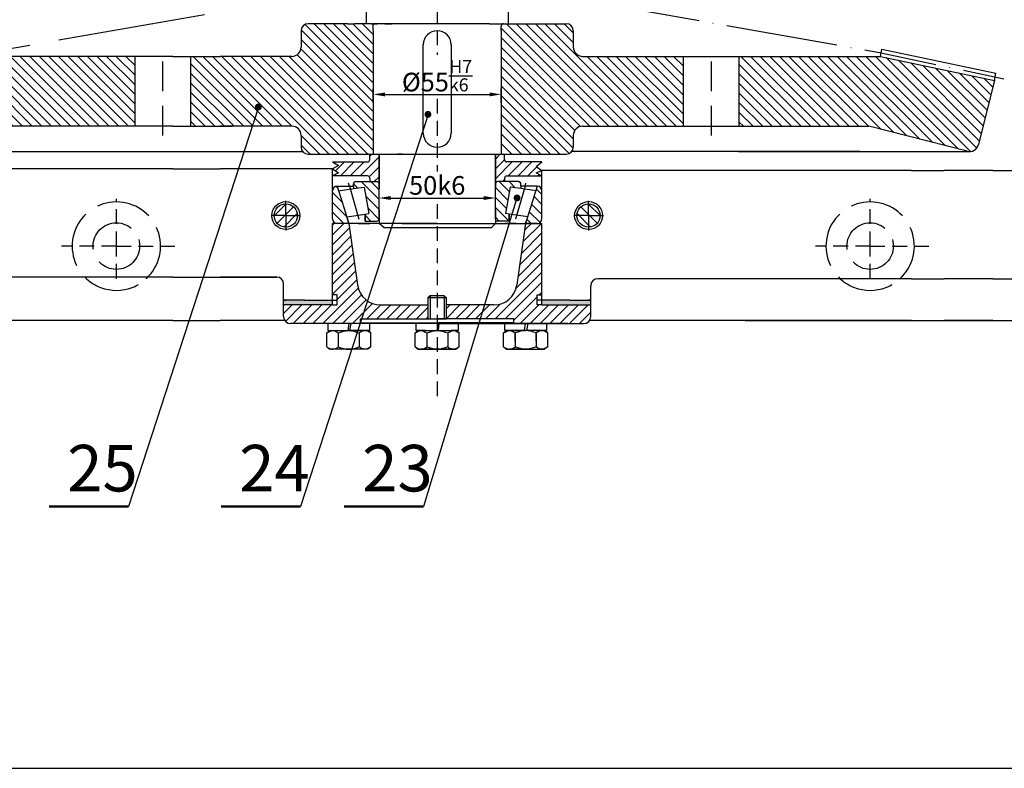
# Model space of a CAD drawing. Units: millimetres. Extents: x 5956 to 7148, y 1412 to 2254.
# Drawn here: x 6180 to 6391, y 1413 to 1574 of the extents above; entities that cross this region are included whole.
import ezdxf

# ---------------------------------------------------------------- set-up
doc = ezdxf.new("R2010")
doc.units = ezdxf.units.MM
for name, pattern in [('ACAD_ISO02W100', [15, 12, -3]), ('ACAD_ISO04W100', [30, 24, -3, 0, -3]), ('ACAD_ISO10W100', [18, 12, -3, 0, -3]), ('CENTER', [50.8, 31.75, -6.35, 6.35, -6.35]), ('HIDDEN', [9.525, 6.35, -3.175]), ('HIDDEN2', [4.7625, 3.175, -1.5875])]:
    doc.linetypes.add(name, pattern=pattern)
doc.layers.add('Duong lien dam', color=7, linetype='Continuous', lineweight=25)
doc.layers.add('KT', color=2, linetype='Continuous', lineweight=25)
for name, color, linetype in [('duong tam1', 2, 'CENTER'), ('K_THUOC', 4, 'Continuous'), ('kich thuoc', 4, 'Continuous'), ('net dam1', 7, 'Continuous')]:
    doc.layers.add(name, color=color, linetype=linetype)
doc.styles.add('1', font='times.ttf', dxfattribs={"height": 3})
doc.styles.get("Standard").update_dxf_attribs({"font": 'arial.ttf'})
doc.dimstyles.new('ISO-25', dxfattribs={"dimtxt": 2.5, "dimasz": 2.5, "dimexe": 1.25, "dimexo": 0.625, "dimtad": 1, "dimtxsty": 'Standard', "dimcen": 2.5, "dimadec": 0, "dimazin": 0, "dimtfac": 1, "dimtmove": 0, "dimatfit": 3, "dimfxl": 1, "dimarcsym": 0})
pattern_1 = [(45, (4914.618, 591.094), (-1.122532, 1.122532), [])]
pattern_2 = [(135, (7624.235, 591.094), (1.122532, 1.122532), [])]

# ---------------------------------------------------------------- blocks, each defined once
blk = doc.blocks.new('*D48')
at = {"layer": 'Defpoints', "color": 0}
for p in [(6283.18, 1557.51), (6255.68, 1555.12), (6283.18, 1555.12)]:
    blk.add_point(p, dxfattribs=at)
at = {"layer": 'kich thuoc', "color": 0, "lineweight": -2}
for p, q in [((6255.68, 1555.74), (6255.68, 1558.76)), ((6258.18, 1557.51), (6280.68, 1557.51)), ((6283.18, 1555.74), (6283.18, 1558.76))]:
    blk.add_line(p, q, dxfattribs=at)
at = {"layer": 'kich thuoc', "color": 0}
for points in [[(6258.18, 1557.92), (6258.18, 1557.09), (6255.68, 1557.51)], [(6280.68, 1557.92), (6280.68, 1557.09), (6283.18, 1557.51)]]:
    blk.add_solid(points, dxfattribs=at)
at = {"layer": 'kich thuoc', "color": 0, "insert": (6269.43, 1561.52), "char_height": 2.5, "attachment_point": 5}
blk.add_mtext('{\\fTimes New Roman|b0|i0|c204|p18;\\H1.6x;\\C4;%%C\\fTimes New Roman|b0|i0|c0|p18;55\\fTimes New Roman|b0|i0|c204|p18;\\H0.7x;\\SH7/k6 ;}', dxfattribs=at)
blk = doc.blocks.new('*D49')
at = {"layer": 'Defpoints', "color": 0}
for p in [(6256.93, 1534.54), (6281.93, 1535.26), (6281.93, 1534.54)]:
    blk.add_point(p, dxfattribs=at)
at = {"layer": 'kich thuoc', "color": 0, "lineweight": -2}
for p, q in [((6256.93, 1535.16), (6256.93, 1536.51)), ((6281.93, 1535.16), (6281.93, 1536.51)), ((6259.43, 1535.26), (6279.43, 1535.26))]:
    blk.add_line(p, q, dxfattribs=at)
at = {"layer": 'kich thuoc', "color": 0}
for points in [[(6259.43, 1535.68), (6259.43, 1534.84), (6256.93, 1535.26)], [(6279.43, 1535.68), (6279.43, 1534.84), (6281.93, 1535.26)]]:
    blk.add_solid(points, dxfattribs=at)
at = {"layer": 'kich thuoc', "color": 0, "insert": (6269.43, 1537.97), "char_height": 2.5, "attachment_point": 5}
blk.add_mtext('{\\fTimes New Roman|b0|i0|c0|p18;\\H1.6x;50k6}', dxfattribs=at)

msp = doc.modelspace()

# ---------------------------------------------------------------- hatches: boundary and pattern name
at = {"layer": 'K_THUOC', "lineweight": 50}
for points in [[(6230.246, 1554.809, 1), (6231.734, 1554.809, 1)], [(6266.691, 1553.225, 1), (6268.18, 1553.225, 1)], [(6285.847, 1535.281, 1), (6287.335, 1535.281, 1)]]:
    msp.add_hatch(color=4, dxfattribs=at).paths.add_polyline_path(points)
at = {"layer": 'KT', "lineweight": 0}
h = msp.add_hatch(dxfattribs=at)
h.set_pattern_fill('ANSI31', color=4, scale=0.5, style=0)
h.set_pattern_definition(pattern_1)
h.paths.add_polyline_path([(6236.891, 1533.993, 0.4142136), (6234.391, 1531.493), (6236.891, 1531.493)])
h = msp.add_hatch(dxfattribs=at)
h.set_pattern_fill('ANSI31', color=4, scale=0.5, style=0)
h.set_pattern_definition(pattern_1)
h.paths.add_polyline_path([(6236.891, 1533.993), (6236.891, 1531.493), (6239.391, 1531.493, 0.4142136)])
h = msp.add_hatch(dxfattribs=at)
h.set_pattern_fill('ANSI31', color=4, scale=0.5, style=0)
h.set_pattern_definition(pattern_2)
h.paths.add_polyline_path([(6301.962, 1533.993), (6301.962, 1531.493), (6299.462, 1531.493, -0.4142136)])
h = msp.add_hatch(dxfattribs=at)
h.set_pattern_fill('ANSI31', color=4, scale=0.5, style=0)
h.set_pattern_definition(pattern_2)
h.paths.add_polyline_path([(6301.962, 1533.993, -0.4142136), (6304.462, 1531.493), (6301.962, 1531.493)])
h = msp.add_hatch(dxfattribs=at)
h.set_pattern_fill('ANSI31', color=4, scale=0.5, style=0)
h.set_pattern_definition(pattern_1)
h.paths.add_polyline_path([(6236.891, 1531.493), (6234.391, 1531.493, 0.4142136), (6236.891, 1528.993)])
h = msp.add_hatch(dxfattribs=at)
h.set_pattern_fill('ANSI31', color=4, scale=0.5, style=0)
h.set_pattern_definition(pattern_1)
h.paths.add_polyline_path([(6239.391, 1531.493), (6236.891, 1531.493), (6236.891, 1528.993, 0.4142136)])
h = msp.add_hatch(dxfattribs=at)
h.set_pattern_fill('ANSI31', color=4, scale=0.5, style=0)
h.set_pattern_definition(pattern_2)
h.paths.add_polyline_path([(6299.462, 1531.493), (6301.962, 1531.493), (6301.962, 1528.993, -0.4142136)])
h = msp.add_hatch(dxfattribs=at)
h.set_pattern_fill('ANSI31', color=4, scale=0.5, style=0)
h.set_pattern_definition(pattern_2)
h.paths.add_polyline_path([(6301.962, 1531.493), (6304.462, 1531.493, -0.4142136), (6301.962, 1528.993)])
at = {"layer": 'net dam1'}
h = msp.add_hatch(dxfattribs=at)
h.set_pattern_fill('ANSI31', color=4, scale=0.46, angle=90, style=0)
h.paths.add_polyline_path([(6166.452, 1564.714), (6146.271, 1560.3), (6145.651, 1557.84), (6148.094, 1546.769, 0.4156496), (6150.528, 1545.314), (6162.358, 1548.325)])
h.paths.add_polyline_path([(6204.497, 1565.679), (6169.426, 1565.679), (6169.584, 1565.399), (6166.452, 1564.714), (6162.358, 1548.325), (6167.756, 1549.699), (6171.606, 1550.679), (6204.497, 1550.679)])
h.paths.add_polyline_path([(6255.677, 1571.179), (6255.677, 1572.179, 0.4142136), (6255.177, 1572.679), (6255.077, 1572.679), (6252.927, 1572.679), (6251.677, 1572.679), (6250.177, 1572.679), (6241.677, 1572.679, 0.4142136), (6240.177, 1571.179), (6240.177, 1567.679, -0.4142136), (6238.177, 1565.679), (6222.774, 1565.679), (6216.497, 1565.679), (6216.497, 1550.679), (6222.774, 1550.679), (6225.453, 1550.679), (6238.177, 1550.679, -0.4142136), (6240.177, 1548.679), (6240.177, 1546.179, 0.4142136), (6241.677, 1544.679), (6251.677, 1544.679), (6255.677, 1544.679)])
h.paths.add_polyline_path([(6322.356, 1565.679), (6300.677, 1565.679, -0.4142136), (6298.677, 1567.679), (6298.677, 1571.179, 0.4142136), (6297.177, 1572.679), (6288.677, 1572.679), (6284.677, 1572.679), (6283.677, 1572.679, 0.4142136), (6283.177, 1572.179), (6283.177, 1571.179), (6283.177, 1544.679), (6297.177, 1544.679, 0.4142136), (6298.677, 1546.179), (6298.677, 1548.679, -0.4142136), (6300.677, 1550.679), (6322.356, 1550.679)])
h.paths.add_polyline_path([(6389.185, 1560.488), (6364.712, 1565.679), (6356.236, 1565.679), (6334.356, 1565.679), (6334.356, 1550.679), (6362.078, 1550.679), (6362.169, 1550.679), (6366.097, 1549.679), (6383.325, 1545.294, 0.4156496), (6385.759, 1546.749)])
h = msp.add_hatch(dxfattribs=at)
h.set_pattern_fill('ANSI31', color=5, scale=12, style=0)
h.set_pattern_definition([(45, (4586.0462, 2319.0857), (-1.0606602, 1.0606602), [])])
h.paths.add_polyline_path([(6256.927, 1543.009), (6256.927, 1544.679), (6255.186, 1544.679, 0.4142136), (6254.936, 1544.429), (6254.936, 1543.009), (6246.927, 1543.009), (6248.187, 1542.22), (6246.927, 1541.509), (6248.187, 1540.648), (6246.927, 1540.009), (6254.936, 1540.009), (6254.936, 1539.039, 0.4142136), (6255.186, 1538.789), (6255.986, 1538.789), (6256.427, 1538.789, -0.4142136), (6256.927, 1538.289), (6256.927, 1541.509)])
h.paths.add_polyline_path([(6290.666, 1542.04), (6291.927, 1543.009), (6283.917, 1543.009), (6283.917, 1544.429, 0.4142136), (6283.667, 1544.679), (6282.917, 1544.679), (6281.927, 1544.679), (6281.927, 1541.509), (6281.927, 1540.009), (6281.927, 1538.289, -0.4142136), (6282.427, 1538.789), (6282.867, 1538.789), (6283.667, 1538.789, 0.4142136), (6283.917, 1539.039), (6283.917, 1540.009), (6291.927, 1540.009), (6290.666, 1540.648), (6291.927, 1541.151)])
h = msp.add_hatch(dxfattribs=at)
h.set_pattern_fill('ANSI31', color=4, scale=12, angle=90, style=0)
h.set_pattern_definition([(135, (4586.0462, 2319.0857), (-1.0606602, -1.0606602), [])])
h.paths.add_polyline_path([(6247.927, 1537.789, 0.4142136), (6246.927, 1536.789), (6246.927, 1530.789, 0.4142136), (6247.927, 1529.789), (6250.427, 1529.789), (6249.979, 1531.22)])
h.paths.add_polyline_path([(6254.757, 1531.94), (6253.927, 1531.789), (6253.927, 1530.289), (6256.427, 1530.289, 0.4142136), (6256.927, 1530.789), (6256.927, 1538.289, 0.4142136), (6256.427, 1538.789), (6255.986, 1538.789), (6251.927, 1538.789, 0.4142136), (6251.427, 1538.289), (6251.427, 1537.789), (6251.427, 1537.289), (6253.733, 1537.616)])
h.paths.add_polyline_path([(6285.12, 1537.616), (6287.427, 1537.289), (6287.427, 1537.789), (6287.427, 1538.289, 0.4142136), (6286.927, 1538.789), (6282.867, 1538.789), (6282.427, 1538.789, 0.4142136), (6281.927, 1538.289), (6281.927, 1530.789, 0.4142136), (6282.427, 1530.289), (6284.927, 1530.289), (6284.927, 1531.789), (6284.096, 1531.94)])
h.paths.add_polyline_path([(6288.427, 1529.789), (6290.927, 1529.789, 0.4142136), (6291.927, 1530.789), (6291.927, 1536.789, 0.4142136), (6290.927, 1537.789)])
h = msp.add_hatch(dxfattribs=at)
h.set_pattern_fill('ANSI31', color=5, scale=12, style=0)
h.set_pattern_definition([(45, (1488.9444, 4452.7763), (-1.06066017, 1.06066017), [])])
h.paths.add_polyline_path([(6250.427, 1529.789), (6246.927, 1529.789), (6246.927, 1514.489), (6247.927, 1514.489), (6247.927, 1512.289), (6246.927, 1512.289), (6240.927, 1512.289), (6236.427, 1512.289), (6236.427, 1512.076), (6236.427, 1509.789, 0.4142136), (6237.927, 1508.289), (6252.832, 1508.289), (6252.927, 1508.58), (6252.927, 1509.289), (6253.157, 1509.289), (6254.422, 1513.174, -0.2091455), (6252.313, 1516.581)])
h.paths.add_polyline_path([(6267.427, 1512.289), (6257.263, 1512.289, -0.1522106), (6254.422, 1513.174), (6253.157, 1509.289), (6267.427, 1509.289)])
h.paths.add_polyline_path([(6279.561, 1512.289), (6271.427, 1512.289), (6271.427, 1509.289), (6278.654, 1509.289)])
h.paths.add_polyline_path([(6291.927, 1529.789), (6288.427, 1529.789), (6286.54, 1516.581, -0.3732378), (6281.59, 1512.289), (6279.561, 1512.289), (6278.654, 1509.289), (6285.927, 1509.289), (6285.927, 1508.289), (6300.927, 1508.289, 0.4142136), (6302.427, 1509.789), (6302.427, 1512.289), (6302.207, 1512.289), (6297.927, 1512.289), (6291.927, 1512.289), (6290.918, 1512.289), (6290.918, 1514.489), (6291.927, 1514.489)])
h = msp.add_hatch(dxfattribs=at)
h.set_pattern_fill('ANGLE', color=256, scale=0.3, style=0)
h.set_pattern_definition([(0, (1488.944426, 4452.77625), (0, 0.0825), [0.06, -0.0225]), (90, (1488.944426, 4452.77625), (-0.0825, 5e-18), [0.06, -0.0225])])
h.paths.add_polyline_path([(6246.927, 1513.289), (6240.927, 1513.289), (6236.427, 1513.289), (6236.427, 1512.289), (6236.647, 1512.289), (6240.927, 1512.289), (6246.927, 1512.289)])
h.paths.add_polyline_path([(6302.427, 1513.289), (6301.927, 1513.289), (6297.927, 1513.289), (6291.927, 1513.289), (6291.927, 1512.289), (6297.927, 1512.289), (6302.427, 1512.289)])

# ---------------------------------------------------------------- linework, layer by layer
at = {"layer": 'Duong lien dam'}
for p, q in [((6250.177, 1572.679), (6241.677, 1572.679)), ((6259.677, 1572.679), (6255.677, 1572.679)), ((6258.178, 1572.679), (6259.677, 1572.679)), ((6279.177, 1572.679), (6259.677, 1572.679)), ((6280.675, 1572.679), (6279.177, 1572.679)), ((6288.677, 1572.679), (6297.177, 1572.679)), ((6240.177, 1571.179), (6240.177, 1567.679)), ((6269.427, 1571.179), (6269.427, 1571.179)), ((6298.677, 1571.179), (6298.677, 1567.679)), ((6266.427, 1549.179), (6266.427, 1568.179)), ((6272.427, 1568.179), (6272.427, 1549.179)), ((6300.677, 1565.679), (6330.261, 1565.679)), ((6300.677, 1565.679), (6326.489, 1565.679)), ((6356.236, 1565.679), (6364.712, 1565.679)), ((6389.212, 1560.596), (6385.759, 1546.749)), ((6212.616, 1550.679), (6208.374, 1550.679)), ((6238.177, 1550.679), (6222.774, 1550.679)), ((6300.677, 1550.679), (6330.261, 1550.679)), ((6300.677, 1550.679), (6325.479, 1550.679)), ((6356.236, 1550.679), (6362.169, 1550.679)), ((6366.097, 1549.679), (6362.169, 1550.679)), ((6383.325, 1545.294), (6366.097, 1549.679)), ((6240.177, 1548.679), (6240.177, 1546.179)), ((6298.677, 1548.679), (6298.677, 1546.179)), ((6150.034, 1545.252), (6183.745, 1545.253)), ((6208.614, 1545.234), (6212.616, 1545.234)), ((6222.774, 1545.234), (6240.512, 1545.234)), ((6269.427, 1546.179), (6269.427, 1546.179)), ((6360.283, 1545.232), (6298.341, 1545.234)), ((6256.927, 1544.679), (6256.927, 1539.009)), ((6256.927, 1539.009), (6256.927, 1544.679)), ((6259.677, 1544.679), (6279.177, 1544.679)), ((6261.927, 1544.679), (6260.936, 1544.679)), ((6281.927, 1544.679), (6281.927, 1539.009)), ((6281.927, 1539.009), (6281.927, 1544.679)), ((6212.616, 1541.509), (6208.114, 1541.509)), ((6246.927, 1541.509), (6222.774, 1541.509)), ((6256.927, 1531.509), (6256.927, 1541.509)), ((6256.927, 1541.509), (6256.927, 1537.228)), ((6281.927, 1531.509), (6281.927, 1541.509)), ((6281.927, 1541.509), (6281.927, 1537.228)), ((6255.186, 1538.789), (6256.427, 1538.789)), ((6256.927, 1531.509), (6256.927, 1539.009)), ((6281.927, 1531.509), (6281.927, 1539.009)), ((6283.667, 1538.789), (6282.427, 1538.789)), ((6246.927, 1530.789), (6246.927, 1536.789)), ((6247.927, 1537.789), (6251.427, 1537.789)), ((6247.927, 1537.789), (6250.427, 1529.789)), ((6248.226, 1536.834), (6251.427, 1537.289)), ((6251.427, 1537.789), (6251.427, 1538.289)), ((6251.427, 1537.789), (6251.427, 1537.289)), ((6251.427, 1537.289), (6253.733, 1537.616)), ((6253.733, 1537.616), (6254.757, 1531.94)), ((6285.12, 1537.616), (6284.096, 1531.94)), ((6287.427, 1537.289), (6285.12, 1537.616)), ((6287.427, 1537.789), (6287.427, 1538.289)), ((6290.927, 1537.789), (6287.427, 1537.789)), ((6287.427, 1537.789), (6287.427, 1537.289)), ((6290.628, 1536.834), (6287.427, 1537.289)), ((6290.927, 1537.789), (6288.427, 1529.789)), ((6291.927, 1530.789), (6291.927, 1536.789)), ((6256.927, 1532.713), (6256.927, 1529.789)), ((6281.927, 1532.713), (6281.927, 1529.789)), ((6249.979, 1531.22), (6253.927, 1531.789)), ((6250.427, 1529.789), (6249.979, 1531.22)), ((6253.927, 1531.789), (6254.757, 1531.94)), ((6253.927, 1530.289), (6253.927, 1531.789)), ((6253.927, 1531.789), (6253.927, 1530.289)), ((6253.927, 1530.289), (6256.427, 1530.289)), ((6284.927, 1530.289), (6282.427, 1530.289)), ((6284.927, 1531.789), (6284.096, 1531.94)), ((6284.927, 1530.289), (6284.927, 1531.789)), ((6284.927, 1531.789), (6284.927, 1530.289)), ((6288.874, 1531.22), (6284.927, 1531.789)), ((6288.427, 1529.789), (6288.874, 1531.22)), ((6269.427, 1529.789), (6252.427, 1529.789)), ((6252.427, 1529.789), (6254.927, 1529.789)), ((6269.427, 1529.789), (6261.927, 1529.789)), ((6261.927, 1529.789), (6276.927, 1529.789)), ((6269.427, 1529.789), (6286.427, 1529.789)), ((6276.927, 1529.789), (6280.427, 1529.789)), ((6286.427, 1529.789), (6283.927, 1529.789)), ((6240.927, 1513.289), (6246.927, 1513.289)), ((6267.927, 1514.289), (6267.427, 1513.789)), ((6267.427, 1513.789), (6267.427, 1509.289)), ((6271.427, 1513.789), (6267.427, 1513.789)), ((6270.927, 1514.289), (6267.927, 1514.289)), ((6270.927, 1514.289), (6271.427, 1513.789)), ((6271.427, 1509.289), (6271.427, 1513.789)), ((6297.927, 1513.289), (6291.927, 1513.289)), ((6246.927, 1512.289), (6240.927, 1512.289)), ((6291.927, 1512.289), (6297.927, 1512.289)), ((6252.927, 1508.289), (6252.927, 1509.289)), ((6252.927, 1509.289), (6269.427, 1509.289)), ((6267.427, 1509.289), (6269.427, 1509.289)), ((6285.927, 1509.289), (6269.427, 1509.289)), ((6269.427, 1509.289), (6271.427, 1509.289)), ((6285.927, 1508.289), (6285.927, 1509.289)), ((6245.677, 1506.289), (6246.37, 1506.789)), ((6245.927, 1508.289), (6245.927, 1506.789)), ((6245.927, 1506.789), (6254.927, 1506.789)), ((6254.927, 1506.789), (6250.427, 1506.789)), ((6252.927, 1508.444), (6269.427, 1508.444)), ((6255.177, 1506.289), (6254.483, 1506.789)), ((6264.677, 1506.289), (6265.37, 1506.789)), ((6266.943, 1506.789), (6264.927, 1506.789)), ((6264.927, 1506.789), (6266.943, 1506.789)), ((6285.927, 1508.444), (6269.427, 1508.444)), ((6273.927, 1506.789), (6272.443, 1506.789)), ((6272.443, 1506.789), (6273.927, 1506.789)), ((6274.177, 1506.289), (6273.483, 1506.789)), ((6283.677, 1506.289), (6284.37, 1506.789)), ((6283.927, 1506.789), (6283.927, 1508.289)), ((6292.927, 1506.789), (6283.927, 1506.789)), ((6283.927, 1506.789), (6288.427, 1506.789)), ((6297.479, 1508.289), (6285.927, 1508.289)), ((6290.677, 1506.789), (6292.927, 1506.789)), ((6293.177, 1506.289), (6292.483, 1506.789)), ((6297.479, 1508.289), (6292.927, 1508.289)), ((6292.927, 1508.289), (6292.927, 1506.789)), ((6245.677, 1503.289), (6245.677, 1506.289)), ((6248.177, 1506.289), (6248.177, 1503.289)), ((6252.677, 1506.289), (6252.677, 1503.289)), ((6255.177, 1503.289), (6255.177, 1506.289)), ((6264.677, 1503.289), (6264.677, 1506.289)), ((6267.177, 1504.789), (6267.177, 1503.289)), ((6271.677, 1504.789), (6271.677, 1503.289)), ((6274.177, 1503.289), (6274.177, 1506.289)), ((6283.677, 1503.289), (6283.677, 1506.289)), ((6286.177, 1504.439), (6286.177, 1506.289)), ((6286.177, 1506.289), (6286.177, 1503.289)), ((6290.677, 1504.616), (6290.677, 1506.289)), ((6290.677, 1506.289), (6290.677, 1503.289)), ((6293.177, 1503.289), (6293.177, 1506.289)), ((6245.677, 1503.289), (6246.37, 1502.789)), ((6253.95, 1502.789), (6246.37, 1502.789)), ((6254.483, 1502.789), (6252.944, 1502.789)), ((6255.177, 1503.289), (6254.483, 1502.789)), ((6264.677, 1503.289), (6265.37, 1502.789)), ((6265.37, 1502.789), (6266.909, 1502.789)), ((6269.427, 1502.789), (6265.903, 1502.789)), ((6265.903, 1502.789), (6273.483, 1502.789)), ((6274.177, 1503.289), (6273.483, 1502.789)), ((6283.677, 1503.289), (6284.37, 1502.789)), ((6284.37, 1502.789), (6285.909, 1502.789)), ((6288.427, 1502.789), (6284.903, 1502.789)), ((6284.903, 1502.789), (6292.483, 1502.789)), ((6293.177, 1503.289), (6292.483, 1502.789))]:
    msp.add_line(p, q, dxfattribs=at)
for centre, radius, start, end in [((6241.677, 1571.179), 1.5, 90, 180), ((6297.177, 1571.179), 1.5, 0, 90), ((6269.427, 1568.179), 3, 90, 180), ((6269.427, 1568.179), 3, 0, 90), ((6238.177, 1567.679), 2, 270, 0), ((6300.677, 1567.679), 2, 180, 270), ((6238.177, 1548.679), 2, 0, 90), ((6269.427, 1549.179), 3, 180, 270), ((6269.427, 1549.179), 3, 270, 0), ((6300.677, 1548.679), 2, 90, 180), ((6241.677, 1546.179), 1.5, 180, 270), ((6297.177, 1546.179), 1.5, 270, 0), ((6383.819, 1547.232), 2, 255.71922, 346), ((6251.927, 1538.289), 0.5, 90, 180), ((6286.927, 1538.289), 0.5, 0, 90), ((6247.927, 1536.789), 1, 90, 180), ((6290.927, 1536.789), 1, 0, 90), ((6247.927, 1530.789), 1, 180, 270), ((6290.927, 1530.789), 1, 270, 0)]:
    msp.add_arc(centre, radius, start, end, dxfattribs=at)
for points in [[(6245.677, 1506.289), (6247.052, 1506.789), (6248.177, 1506.289)], [(6248.177, 1506.289), (6250.427, 1506.789), (6252.677, 1506.289)], [(6255.177, 1506.289), (6253.802, 1506.789), (6252.677, 1506.289)], [(6283.677, 1506.289), (6285.052, 1506.789), (6286.177, 1506.289)], [(6290.677, 1506.289), (6288.427, 1506.789), (6286.177, 1506.289)], [(6293.177, 1506.289), (6291.802, 1506.789), (6290.677, 1506.289)], [(6245.677, 1503.289), (6247.052, 1502.789), (6248.177, 1503.289)], [(6248.177, 1503.289), (6250.427, 1502.789), (6252.677, 1503.289)], [(6255.177, 1503.289), (6253.802, 1502.789), (6252.677, 1503.289)], [(6264.677, 1503.289), (6266.052, 1502.789), (6267.177, 1503.289)], [(6271.677, 1503.289), (6269.427, 1502.789), (6267.177, 1503.289)], [(6274.177, 1503.289), (6272.802, 1502.789), (6271.677, 1503.289)], [(6283.677, 1503.289), (6285.052, 1502.789), (6286.177, 1503.289)], [(6290.677, 1503.289), (6288.427, 1502.789), (6286.177, 1503.289)], [(6293.177, 1503.289), (6291.802, 1502.789), (6290.677, 1503.289)]]:
    msp.add_spline(points, degree=3, dxfattribs=at)
at = {"layer": 'duong tam1'}
msp.add_line((6269.427, 1583.323), (6144.179, 1561.482), dxfattribs=at)
at = {"layer": 'duong tam1', "linetype": 'ACAD_ISO04W100'}
msp.add_line((6272.408, 1582.727), (6364.85, 1566.462), dxfattribs=at)
at = {"layer": 'duong tam1', "linetype": 'HIDDEN'}
for p, q in [((6210.496, 1548.694), (6210.496, 1567.184)), ((6328.357, 1548.694), (6328.357, 1567.184))]:
    msp.add_line(p, q, dxfattribs=at)
at = {"layer": 'duong tam1', "linetype": 'ACAD_ISO10W100'}
msp.add_line((6364.85, 1566.462), (6391.189, 1560.866), dxfattribs=at)
at = {"layer": 'K_THUOC', "color": 5, "linetype": 'ByBlock', "lineweight": 50}
for p, q in [((6203.072, 1468.983), (6186.014, 1468.983)), ((6240.033, 1468.983), (6222.975, 1468.983)), ((6266.472, 1468.983), (6249.415, 1468.983))]:
    msp.add_line(p, q, dxfattribs=at)
at = {"layer": 'kich thuoc'}
for p, q in [((6231.014, 1554.795), (6203.072, 1468.983)), ((6267.46, 1553.211), (6240.033, 1468.983)), ((6286.51, 1535.279), (6266.472, 1468.983))]:
    msp.add_line(p, q, dxfattribs=at)
at = {"layer": 'KT', "color": 0, "linetype": 'HIDDEN2', "lineweight": 25}
for p, q in [((6269.427, 1585.535), (6269.427, 1566.045)), ((6269.427, 1556.578), (6269.427, 1540.99)), ((6269.427, 1533.974), (6269.427, 1491.943))]:
    msp.add_line(p, q, dxfattribs=at)
at = {"layer": 'KT', "color": 0}
for p, q in [((6308.979, 1565.679), (6321.479, 1565.679)), ((6246.927, 1543.009), (6254.436, 1543.009)), ((6246.927, 1543.009), (6248.187, 1542.22)), ((6256.927, 1541.509), (6256.927, 1544.679)), ((6256.927, 1543.009), (6256.927, 1540.009)), ((6281.927, 1541.509), (6281.927, 1544.679)), ((6281.927, 1543.009), (6281.927, 1540.009)), ((6283.917, 1543.486), (6283.917, 1543.679)), ((6291.927, 1543.009), (6284.417, 1543.009)), ((6248.187, 1542.22), (6246.927, 1541.509)), ((6246.927, 1541.509), (6248.187, 1540.648)), ((6248.187, 1540.648), (6246.927, 1540.009)), ((6290.666, 1540.648), (6291.927, 1540.009)), ((6254.436, 1540.009), (6246.927, 1540.009)), ((6251.927, 1538.789), (6255.986, 1538.789)), ((6286.927, 1538.789), (6282.867, 1538.789)), ((6284.417, 1540.009), (6291.927, 1540.009)), ((6258.033, 1528.891), (6256.927, 1529.789)), ((6281.029, 1528.891), (6258.033, 1528.891)), ((6281.927, 1529.789), (6281.029, 1528.891)), ((6212.614, 1518.289), (6212.616, 1518.289)), ((6222.774, 1518.289), (6234.927, 1518.289)), ((6335.599, 1508.983), (6367.368, 1508.983)), ((6254.927, 1506.789), (6254.927, 1508.289)), ((6264.927, 1506.789), (6264.927, 1508.289)), ((6266.943, 1506.789), (6264.927, 1506.789)), ((6269.427, 1508.289), (6273.927, 1508.289)), ((6273.927, 1506.789), (6272.443, 1506.789)), ((6273.927, 1508.289), (6273.927, 1506.789)), ((6273.483, 1502.789), (6265.903, 1502.789))]:
    msp.add_line(p, q, dxfattribs=at)
at = {"layer": 'KT', "color": 0, "linetype": 'HIDDEN2'}
for p, q in [((6200.475, 1524.93), (6200.475, 1535.08)), ((6236.891, 1531.493), (6236.891, 1535.158)), ((6301.962, 1531.493), (6301.962, 1535.158)), ((6362.475, 1524.93), (6362.475, 1535.08)), ((6236.891, 1531.493), (6233.144, 1531.493)), ((6236.891, 1531.493), (6240.639, 1531.493)), ((6236.891, 1531.493), (6236.891, 1527.493)), ((6301.962, 1531.493), (6298.215, 1531.493)), ((6301.962, 1531.493), (6301.962, 1527.493)), ((6301.962, 1531.493), (6305.71, 1531.493)), ((6200.475, 1524.93), (6188.706, 1524.93)), ((6200.475, 1517.93), (6200.475, 1524.93)), ((6200.475, 1524.93), (6213.074, 1524.93)), ((6362.475, 1524.93), (6350.706, 1524.93)), ((6362.475, 1517.93), (6362.475, 1524.93)), ((6362.475, 1524.93), (6375.074, 1524.93))]:
    msp.add_line(p, q, dxfattribs=at)
at = {"layer": 'KT'}
for p, q in [((6267.927, 1514.289), (6267.927, 1509.289)), ((6270.927, 1514.289), (6270.927, 1509.289))]:
    msp.add_line(p, q, dxfattribs=at)
at = {"layer": 'KT', "color": 0, "lineweight": 25}
for p, q in [((6250.27, 1506.789), (6250.472, 1508.289)), ((6250.675, 1506.789), (6250.918, 1508.289)), ((6266.943, 1506.789), (6272.443, 1506.789)), ((6269.422, 1506.789), (6269.601, 1508.289)), ((6269.693, 1506.789), (6269.838, 1508.289)), ((6288.183, 1506.9), (6288.438, 1508.289)), ((6288.665, 1506.789), (6288.976, 1508.289)), ((6267.177, 1506.289), (6267.177, 1504.789)), ((6271.677, 1506.289), (6271.677, 1504.789))]:
    msp.add_line(p, q, dxfattribs=at)
at = {"layer": 'KT', "color": 0}
for centre in [(6236.891, 1531.493), (6301.962, 1531.493)]:
    msp.add_circle(centre, 3, dxfattribs=at)
at = {"layer": 'KT', "color": 5}
for centre in [(6236.891, 1531.493), (6301.962, 1531.493)]:
    msp.add_circle(centre, 2.5, dxfattribs=at)
at = {"layer": 'KT', "color": 3, "linetype": 'ACAD_ISO02W100'}
for centre in [(6200.475, 1524.93), (6362.475, 1524.93)]:
    msp.add_circle(centre, 5, dxfattribs=at)
for centre in [(6200.475, 1524.93), (6362.475, 1524.93)]:
    msp.add_arc(centre, 9.5, 312.5369, 227.4631, dxfattribs=at)
at = {"layer": 'KT', "color": 0, "linetype": 'ACAD_ISO02W100'}
for centre in [(6200.475, 1524.93), (6362.475, 1524.93)]:
    msp.add_arc(centre, 9.5, 227.4631, 312.5369, dxfattribs=at)
at = {"layer": 'KT', "color": 0, "lineweight": 25}
for points in [[(6264.677, 1506.289), (6265.935, 1506.789), (6267.177, 1506.289)], [(6267.177, 1506.289), (6269.442, 1506.789), (6271.677, 1506.289)], [(6271.677, 1506.289), (6272.999, 1506.789), (6274.177, 1506.289)]]:
    msp.add_spline(points, degree=3, dxfattribs=at)
at = {"layer": 'net dam1'}
for p, q in [((6254.177, 1575.929), (6254.177, 1572.679)), ((6284.677, 1575.929), (6284.677, 1572.679)), ((6250.177, 1572.679), (6251.677, 1572.679)), ((6254.177, 1572.679), (6251.677, 1572.679)), ((6255.427, 1572.679), (6252.927, 1572.679)), ((6255.177, 1572.679), (6255.077, 1572.679)), ((6255.427, 1572.679), (6256.502, 1572.679)), ((6269.427, 1572.679), (6259.677, 1572.679)), ((6280.675, 1572.679), (6284.677, 1572.679)), ((6283.177, 1572.679), (6287.177, 1572.679)), ((6284.677, 1572.679), (6291.333, 1572.679)), ((6255.677, 1571.179), (6255.677, 1572.179)), ((6255.677, 1571.179), (6255.677, 1544.679)), ((6283.177, 1571.179), (6283.177, 1572.179)), ((6283.177, 1571.179), (6283.177, 1544.679)), ((6364.712, 1565.679), (6364.989, 1567.255)), ((6364.989, 1567.255), (6389.508, 1562.055)), ((6212.616, 1565.679), (6169.426, 1565.679)), ((6204.497, 1550.679), (6204.497, 1565.679)), ((6212.616, 1565.679), (6222.774, 1565.679)), ((6216.497, 1550.679), (6216.497, 1565.679)), ((6238.177, 1565.679), (6222.774, 1565.679)), ((6322.356, 1550.679), (6322.356, 1565.679)), ((6330.261, 1565.679), (6362.205, 1565.679)), ((6334.356, 1550.679), (6334.356, 1565.679)), ((6364.712, 1565.679), (6389.185, 1560.488)), ((6389.185, 1560.488), (6389.508, 1562.055)), ((6208.374, 1550.679), (6171.606, 1550.679)), ((6212.616, 1550.679), (6222.774, 1550.679)), ((6222.774, 1550.679), (6225.453, 1550.679)), ((6330.261, 1550.679), (6362.078, 1550.679)), ((6183.745, 1545.253), (6211.182, 1545.234)), ((6212.616, 1545.234), (6222.774, 1545.234)), ((6298.341, 1545.234), (6298.338, 1545.234)), ((6334.193, 1545.233), (6383.875, 1545.233)), ((6383.715, 1545.233), (6383.715, 1545.235)), ((6241.677, 1544.679), (6251.677, 1544.679)), ((6251.677, 1544.679), (6256.927, 1544.679)), ((6254.936, 1543.509), (6254.936, 1544.429)), ((6254.936, 1543.509), (6254.936, 1543.679)), ((6254.936, 1543.509), (6254.936, 1543.679)), ((6255.186, 1544.679), (6260.186, 1544.679)), ((6255.936, 1544.679), (6266.443, 1544.679)), ((6255.936, 1544.679), (6259.677, 1544.679)), ((6279.177, 1544.679), (6282.917, 1544.679)), ((6282.917, 1544.679), (6297.177, 1544.679)), ((6283.917, 1543.509), (6283.917, 1544.429)), ((6290.666, 1542.04), (6291.927, 1543.009)), ((6208.114, 1541.509), (6142.688, 1541.509)), ((6212.616, 1541.509), (6222.774, 1541.509)), ((6246.927, 1530.789), (6246.927, 1541.509)), ((6290.666, 1542.04), (6291.927, 1541.151)), ((6290.666, 1540.648), (6291.927, 1541.151)), ((6291.927, 1530.789), (6291.927, 1541.151)), ((6371.379, 1541.151), (6291.927, 1541.151)), ((6371.379, 1541.151), (6378.379, 1541.151)), ((6388.82, 1541.151), (6378.379, 1541.151)), ((6388.82, 1541.151), (6427.427, 1541.151)), ((6250.556, 1537.789), (6250.356, 1538.482)), ((6254.936, 1539.509), (6254.936, 1538.789)), ((6255.986, 1538.789), (6256.427, 1538.789)), ((6282.867, 1538.789), (6282.427, 1538.789)), ((6283.917, 1539.509), (6283.917, 1538.789)), ((6288.297, 1537.789), (6288.497, 1538.482)), ((6250.556, 1537.789), (6252.598, 1530.712)), ((6256.927, 1530.789), (6256.927, 1538.289)), ((6281.927, 1530.789), (6281.927, 1538.289)), ((6288.297, 1537.789), (6286.255, 1530.712)), ((6256.927, 1530.789), (6256.927, 1529.789)), ((6281.927, 1530.789), (6281.927, 1529.789)), ((6246.927, 1512.289), (6246.927, 1529.789)), ((6269.427, 1529.789), (6246.927, 1529.789)), ((6250.427, 1529.789), (6252.313, 1516.581)), ((6269.427, 1529.789), (6291.927, 1529.789)), ((6288.427, 1529.789), (6286.54, 1516.581)), ((6290.927, 1529.789), (6288.427, 1529.789)), ((6291.927, 1512.289), (6291.927, 1529.789)), ((6212.616, 1518.289), (6142.474, 1518.289)), ((6212.614, 1518.289), (6222.774, 1518.289)), ((6234.927, 1518.289), (6222.774, 1518.289)), ((6307.685, 1517.93), (6303.927, 1517.93)), ((6371.379, 1517.93), (6307.685, 1517.93)), ((6371.379, 1517.93), (6378.379, 1517.93)), ((6388.82, 1517.93), (6378.379, 1517.93)), ((6388.82, 1517.93), (6403.136, 1517.93)), ((6236.427, 1514.084), (6236.427, 1516.789)), ((6302.427, 1514.084), (6302.427, 1516.43)), ((6236.427, 1512.076), (6236.427, 1514.084)), ((6240.927, 1513.289), (6236.427, 1513.289)), ((6236.427, 1512.289), (6236.427, 1513.289)), ((6236.427, 1513.289), (6236.927, 1513.289)), ((6247.927, 1514.489), (6246.927, 1514.489)), ((6246.927, 1513.289), (6247.927, 1513.289)), ((6247.927, 1512.289), (6247.927, 1514.489)), ((6290.918, 1512.289), (6290.918, 1514.489)), ((6290.918, 1514.489), (6291.918, 1514.489)), ((6291.918, 1513.289), (6290.918, 1513.289)), ((6297.927, 1513.289), (6302.427, 1513.289)), ((6302.427, 1513.289), (6301.927, 1513.289)), ((6302.427, 1509.789), (6302.427, 1514.084)), ((6302.427, 1512.289), (6302.427, 1513.289)), ((6240.927, 1512.289), (6236.427, 1512.289)), ((6236.427, 1512.289), (6236.647, 1512.289)), ((6236.427, 1509.789), (6236.427, 1512.076)), ((6246.927, 1512.289), (6247.927, 1512.289)), ((6257.263, 1512.289), (6267.427, 1512.289)), ((6281.59, 1512.289), (6271.427, 1512.289)), ((6291.918, 1512.289), (6290.918, 1512.289)), ((6297.927, 1512.289), (6302.427, 1512.289)), ((6302.427, 1512.289), (6302.207, 1512.289)), ((6212.616, 1508.983), (6144.974, 1508.983)), ((6212.616, 1508.983), (6222.774, 1508.983)), ((6236.661, 1508.983), (6222.774, 1508.983)), ((6371.379, 1508.983), (6302.192, 1508.983)), ((6366.558, 1508.983), (6371.379, 1508.983)), ((6371.379, 1508.983), (6378.379, 1508.983)), ((6388.82, 1508.983), (6378.379, 1508.983)), ((6378.379, 1508.983), (6386.717, 1508.983)), ((6386.717, 1508.983), (6388.82, 1508.983)), ((6388.82, 1508.983), (6403.136, 1508.983)), ((6269.427, 1508.289), (6237.927, 1508.289)), ((6269.427, 1508.289), (6300.927, 1508.289)), ((6288.183, 1506.9), (6288.164, 1506.779))]:
    msp.add_line(p, q, dxfattribs=at)
msp.add_lwpolyline([(5956.053, 1412.789), (7145.053, 1412.789), (7145.053, 2253.789), (5956.053, 2253.789)], close=True, dxfattribs=at)
for centre, radius, start, end in [((6255.177, 1572.179), 0.5, 0, 90), ((6283.677, 1572.179), 0.5, 90, 180), ((6254.436, 1543.509), 0.5, 270, 0), ((6255.186, 1544.429), 0.25, 90, 180), ((6283.667, 1544.429), 0.25, 0, 90), ((6284.417, 1543.509), 0.5, 180, 270), ((6254.436, 1539.509), 0.5, 0, 90), ((6256.427, 1538.289), 0.5, 0, 90), ((6282.427, 1538.289), 0.5, 90, 180), ((6284.417, 1539.509), 0.5, 90, 180), ((6247.927, 1530.789), 1, 180, 270), ((6256.427, 1530.789), 0.5, 270, 0), ((6282.427, 1530.789), 0.5, 180, 270), ((6290.927, 1530.789), 1, 270, 0), ((6234.927, 1516.789), 1.5, 0, 90), ((6303.927, 1516.43), 1.5, 90, 180), ((6257.263, 1517.289), 5, 188.1301, 270), ((6281.59, 1517.289), 5, 270, 351.8699), ((6237.927, 1509.789), 1.5, 180, 270), ((6300.927, 1509.789), 1.5, 270, 0)]:
    msp.add_arc(centre, radius, start, end, dxfattribs=at)

# ---------------------------------------------------------------- texts
at = {"layer": 'K_THUOC', "color": 7, "linetype": 'ByBlock', "lineweight": 50, "char_height": 10, "width": 8.36094, "attachment_point": 1, "style": '1'}
for s, insert in [('25', (6189.915, 1482.245)), ('24', (6226.876, 1482.245)), ('23', (6253.315, 1482.245))]:
    msp.add_mtext(s, dxfattribs=dict(at, insert=insert))

# ---------------------------------------------------------------- dimensions: what is measured, and where the dimension line sits
at = {"layer": 'kich thuoc'}
for base, p1, p2, text, picture, middle in [((6283.177, 1557.506), (6255.677, 1555.117), (6283.177, 1555.117), '{\\fTimes New Roman|b0|i0|c204|p18;\\H1.6x;\\C4;%%C\\fTimes New Roman|b0|i0|c0|p18;55\\fTimes New Roman|b0|i0|c204|p18;\\H0.7x;\\SH7/k6 ;}', '*D48', (6269.427, 1561.522)), ((6281.927, 1535.259), (6256.927, 1534.539), (6281.927, 1534.539), '{\\fTimes New Roman|b0|i0|c0|p18;\\H1.6x;50k6}', '*D49', (6269.427, 1537.969))]:
    dim = msp.add_linear_dim(base=base, p1=p1, p2=p2, text=text, dimstyle='ISO-25', dxfattribs=at)
    dim.commit()
    dim.dimension.update_dxf_attribs({"geometry": picture, "text_midpoint": middle})

doc.saveas('drawing.dxf')
